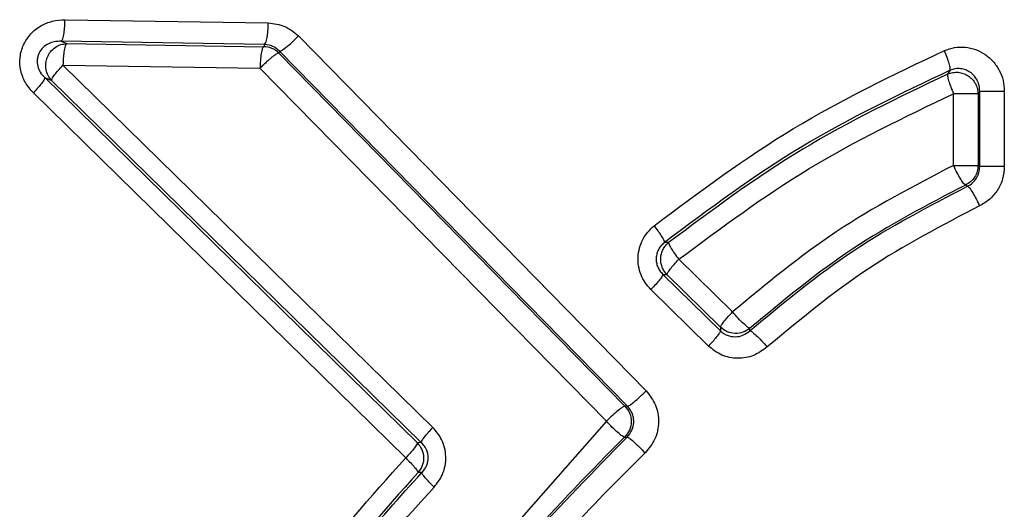
# Model space of a CAD drawing. Units: inches. Extents: x 0.4 to 10.6, y 0.4 to 8.1.
# Drawn here: x 8.1 to 8.1, y 5.9 to 5.9 of the extents above; entities that cross this region are included whole.
import ezdxf

# ---------------------------------------------------------------- set-up
doc = ezdxf.new("R2010")
doc.units = ezdxf.units.IN
doc.header["$MEASUREMENT"] = 0

msp = doc.modelspace()

# ---------------------------------------------------------------- linework, layer by layer
at = {"color": 7, "linetype": 'Continuous', "lineweight": 25}
for p, q in [((8.100682249550715, 5.890729812340945), (8.10808269881874, 5.890613468556694)), ((8.109182987290412, 5.890138248945354), (8.121840329119483, 5.877232325530238)), ((8.100541402651427, 5.889945407093682), (8.100747306572687, 5.889860081463575)), ((8.107948465278985, 5.889829063288305), (8.100541402651427, 5.889945407093682)), ((8.100747306572687, 5.889860081463575), (8.107914776868908, 5.889747667118569)), ((8.107948465278985, 5.889829063288309), (8.107914777034, 5.88974766711802)), ((8.10849566917594, 5.889583161294906), (8.108468844893649, 5.88951834952789)), ((8.108468844893649, 5.88951834952789), (8.121070450811013, 5.876678815775807)), ((8.121164322290303, 5.876677237876515), (8.10849566917594, 5.889583161294906)), ((8.114077118331362, 5.875903051703465), (8.100606768186802, 5.889075676374331)), ((8.100606768186802, 5.889075676374331), (8.107780631740516, 5.888963261877796)), ((8.10778063252516, 5.888963261078079), (8.120393479952499, 5.876123728180001)), ((8.099942086435785, 5.888624815156957), (8.11351224590489, 5.875345613412676)), ((8.09994208643591, 5.888624815157081), (8.100192431383585, 5.888521074018241)), ((8.132911420259857, 5.888891147859303), (8.13282071384252, 5.888753184662526)), ((8.100192431383665, 5.888521074017906), (8.113650775797295, 5.875348449448388)), ((8.113087132163479, 5.8747910111663), (8.099529090421356, 5.888070211420315)), ((8.133032427624586, 5.885430266796378), (8.133032374487362, 5.88803843170882)), ((8.133989629415357, 5.888133369759056), (8.13392831048569, 5.888038454662678)), ((8.13392831048569, 5.888038454662678), (8.133928310485688, 5.885430266796939)), ((8.133989629415378, 5.885391002847559), (8.133989629415378, 5.888133369759056)), ((8.134884156263409, 5.888133369759056), (8.134884156263407, 5.885391002847559)), ((8.133928310485688, 5.885430266796939), (8.133989629415355, 5.885391002847559)), ((8.1335440708696, 5.884671135233408), (8.133472534587654, 5.884718019243138)), ((8.122658995554675, 5.88262486197622), (8.122512785220302, 5.882631107154555)), ((8.124986157001368, 5.880099827187087), (8.12303331995418, 5.882016133886142)), ((8.122451506716896, 5.88146934344925), (8.12454536959488, 5.87941321259369)), ((8.122451506710386, 5.881469343455878), (8.122598723675946, 5.881461803174787)), ((8.122598723693676, 5.881461803156737), (8.124549820013492, 5.879545495806004)), ((8.124110134008054, 5.87885888208693), (8.122018140662556, 5.880915012989607)), ((8.124549820013492, 5.879545495806004), (8.124545369595733, 5.879413212586353)), ((8.12561845127097, 5.879416667806588), (8.125620490961225, 5.879508759412762)), ((8.12116432229483, 5.876677237871926), (8.121070450888435, 5.876678815697279)), ((8.120393479952499, 5.876123728180001), (8.113392145747492, 5.868189894577953)), ((8.113650775797295, 5.875348449448388), (8.11351224590489, 5.875345613412676)), ((8.12105186601962, 5.875550685854134), (8.12114571310408, 5.875548373417616)), ((8.113673508748251, 5.874262080736876), (8.113534816694708, 5.874260019761914))]:
    msp.add_line(p, q, dxfattribs=at)
msp.add_arc((8.107912047384856, 5.888957054917978), 0.0007906169121893387, 45.23044922461044, 89.8021827210371, dxfattribs=at)
for points, knots in [([(8.099529090421356, 5.888070211420315), (8.099423833413805, 5.888190941928579), (8.09921707159486, 5.888428099150429), (8.099050110637522, 5.888881528031254), (8.09902091094031, 5.88936071783381), (8.099150913265339, 5.889828664662216), (8.099417950145085, 5.890229138714792), (8.099784905536614, 5.890520334129791), (8.100218556081597, 5.890699324569199), (8.100524528336566, 5.890719442196234), (8.100682249550715, 5.890729812340945)], [0, 0, 0, 0, 0.1271643817725925, 0.2497956144909805, 0.3762715678986464, 0.5025181196089004, 0.628595726781119, 0.7539304550746102, 0.873157167811452, 1, 1, 1, 1]), ([(8.100541402652512, 5.889945407094126), (8.100560994998204, 5.88996794635275), (8.100600180986694, 5.890013026362197), (8.100645200667948, 5.890223361840969), (8.100673862482305, 5.890472307164694), (8.100679454047395, 5.890643978702601), (8.100682249760546, 5.890729812341025)], [0, 0, 0, 0, 0.2796518275694557, 0.5593221693492568, 0.779666553702587, 1, 1, 1, 1]), ([(8.107948465298735, 5.889829063288314), (8.10796513755394, 5.889847934876615), (8.10799848302652, 5.889885679142315), (8.108041383428025, 5.89007013184098), (8.10807296203678, 5.890320903251766), (8.108079453385573, 5.890515948650843), (8.108082698966319, 5.890613468536495)], [0, 0, 0, 0, 0.2499927861354594, 0.4999999995860011, 0.7500072132096389, 1, 1, 1, 1]), ([(8.10808269881874, 5.890613468556694), (8.10828893203596, 5.890588863516854), (8.10870146303184, 5.890539645734551), (8.109022462458663, 5.89027206183412), (8.109182987290412, 5.890138248945354)], [0, 0, 0, 0, 0.499921749587063, 1, 1, 1, 1]), ([(8.10849566917652, 5.889583161295433), (8.108523768159001, 5.889591320940487), (8.108579968898846, 5.889607641036389), (8.108772555280236, 5.8897562249132), (8.108983790353383, 5.889942034286368), (8.109116589992077, 5.890072845665772), (8.109182987364754, 5.890138248945436)], [0, 0, 0, 0, 0.2795911875742688, 0.5592099858806279, 0.7796131139522944, 1, 1, 1, 1]), ([(8.100541402651427, 5.889945407093641), (8.100457296771754, 5.889943380370913), (8.100301270972984, 5.88993962057393), (8.100071503801166, 5.889859671940679), (8.099875894769957, 5.889727018904082), (8.099750628815661, 5.889559487052892), (8.099691303411895, 5.889408873545628), (8.099659445869504, 5.889245664424198), (8.099677112692339, 5.889036143643086), (8.099775012664175, 5.888804294532925), (8.099884863719975, 5.888686286788644), (8.09994208643591, 5.888624815157081)], [0, 0, 0, 0, 0.1378900300310362, 0.255801403685042, 0.3883172228640426, 0.5040767275137041, 0.5650415916529236, 0.625876154806666, 0.7464299118394436, 0.8679123380437606, 1, 1, 1, 1]), ([(8.100747306572675, 5.889860081463509), (8.100727757310514, 5.889837541607213), (8.100688657491993, 5.889792460402439), (8.100643736665594, 5.889582124912643), (8.100615137613934, 5.889333180320099), (8.100609558093254, 5.88916150949023), (8.100606768402157, 5.889075676205824)], [0, 0, 0, 0, 0.2796518313971433, 0.5593221762776724, 0.7796665571912271, 1, 1, 1, 1]), ([(8.10791477703316, 5.889747667115906), (8.107898115896434, 5.889728795338449), (8.107864792661465, 5.889691050694435), (8.10782192084075, 5.889506597916841), (8.107790363226092, 5.889255826729296), (8.107783876128936, 5.88906078161048), (8.107780632673949, 5.888963261865039)], [0, 0, 0, 0, 0.2499927863851339, 0.4999999999602687, 0.7500072136132784, 1, 1, 1, 1]), ([(8.108495669175907, 5.889583161294873), (8.10841599774652, 5.88965154278339), (8.10825708239335, 5.889787938835045), (8.108051152990345, 5.88981537974391), (8.107948465278985, 5.889829063288309)], [0, 0, 0, 0, 0.5013450733141885, 1, 1, 1, 1]), ([(8.132702460312787, 5.889606850722678), (8.132824963073846, 5.889650302825529), (8.133070462687256, 5.88973738228692), (8.133464163611718, 5.889741252671183), (8.133846273771649, 5.889657536391059), (8.134193771214647, 5.889476179661973), (8.134490348841805, 5.889218374792759), (8.134710927341645, 5.888893645673077), (8.134857873041417, 5.888525616060683), (8.134875390177642, 5.888264193321035), (8.134884156263409, 5.888133369759056)], [0, 0, 0, 0, 0.125006874651572, 0.2505179404582004, 0.3752642298403323, 0.5005147794007673, 0.6251567766783559, 0.7501818386787826, 0.874983707404165, 1, 1, 1, 1]), ([(8.108468844892741, 5.889518349527354), (8.108458991626, 5.889517457830981), (8.108439284015912, 5.889515674340805), (8.108382722421869, 5.88948487835027), (8.108308954037296, 5.88943473216507), (8.108218959450204, 5.889365258656748), (8.108116859348707, 5.889279795374674), (8.108006720180665, 5.889181608224072), (8.10789250924503, 5.889074665124225), (8.107817923507621, 5.889000394930356), (8.107780632676228, 5.888963261862115)], [0, 0, 0, 0, 0.1249881100502502, 0.2499898767648812, 0.3749922549314452, 0.4999999997790919, 0.625007744697427, 0.7500101230648442, 0.8750118900162072, 0.9999999999999999, 0.9999999999999999, 0.9999999999999999, 0.9999999999999999]), ([(8.12213814568562, 5.883238663889922), (8.123794442080369, 5.884475189269995), (8.127106979172158, 5.886948198448435), (8.130837320840165, 5.88872064323202), (8.132702460312787, 5.889606850722678)], [0, 0, 0, 0, 0.5000084071074342, 1, 1, 1, 1]), ([(8.132911420249185, 5.888891147874409), (8.132915365622551, 5.888912386210656), (8.132923256553386, 5.888954863874208), (8.132882142047125, 5.889124728263997), (8.132808256836904, 5.889348746315386), (8.132737725314728, 5.889520817257098), (8.132702460376413, 5.889606850720688)], [0, 0, 0, 0, 0.2499941671338619, 0.4999999999193351, 0.750005832625373, 1, 1, 1, 1]), ([(8.10019243138371, 5.888521074017953), (8.100195941870648, 5.888540847089851), (8.100202962970702, 5.888580393944356), (8.100292880342451, 5.888713226308928), (8.10042894424244, 5.888882878394512), (8.10054749337644, 5.88901141203082), (8.1006067668782, 5.889075677694017)], [0, 0, 0, 0, 0.2499955073196264, 0.5000000002931941, 0.7500044929716552, 1, 1, 1, 1]), ([(8.133989629415522, 5.888133369771811), (8.13398577639469, 5.888199974271916), (8.133978072929905, 5.888333138727391), (8.133908210031818, 5.888520838147447), (8.133799577408654, 5.88868598879252), (8.133654362411534, 5.888818897454822), (8.13348192448775, 5.888911751901629), (8.133292504677907, 5.888957115022579), (8.133096035965337, 5.888955556928284), (8.13297291570521, 5.888912602498134), (8.132911420252215, 5.888891147847717)], [0, 0, 0, 0, 0.1262952365419449, 0.2525060075051422, 0.3785926684861511, 0.5042806047511279, 0.6292371579475248, 0.7533371158966129, 0.8767981339587417, 1, 1, 1, 1]), ([(8.099942087955966, 5.88862481366893), (8.099938666658304, 5.888604984949848), (8.099931823940581, 5.888565326802294), (8.099842279736524, 5.888432475469358), (8.099706607453736, 5.888262890085631), (8.099588262342273, 5.888134437114632), (8.099529090844747, 5.888070211777719)], [0, 0, 0, 0, 0.2499955268636114, 0.4999999975541727, 0.7500044696229368, 1, 1, 1, 1]), ([(8.13291142023559, 5.888891147876603), (8.131075641926866, 5.888020124547496), (8.127404205272434, 5.886278134808236), (8.124143223036395, 5.883846756600443), (8.122512785194148, 5.882631107218798)], [0, 0, 0, 0, 0.5000163373390996, 1, 1, 1, 1]), ([(8.13282071382859, 5.888753184610867), (8.131028715460275, 5.887896760827283), (8.12744461408201, 5.886183863250254), (8.12425423283222, 5.883811218817698), (8.122658995634044, 5.882624861965486)], [0, 0, 0, 0, 0.4999854019705232, 1, 1, 1, 1]), ([(8.13282071384245, 5.888753184662363), (8.132816911397448, 5.888731972324052), (8.132809306330119, 5.888689546658198), (8.13285113185738, 5.888519930065317), (8.132925838462779, 5.888296245816486), (8.132996921775577, 5.888124429738093), (8.13303246260324, 5.888038523702048)], [0, 0, 0, 0, 0.2499941708098723, 0.5000000000608474, 0.7500058293788583, 1, 1, 1, 1]), ([(8.13282071384252, 5.888753184662526), (8.132881692996934, 5.888774834064282), (8.133003673151638, 5.888818140623725), (8.13320055499365, 5.888823693248631), (8.1333925807416, 5.888784202020273), (8.133569688961453, 5.888698279582166), (8.133720951578592, 5.888572304951533), (8.13383605360053, 5.888413607221454), (8.133912113629608, 5.888231925732786), (8.133922912178155, 5.888102937331835), (8.133928310485453, 5.888038454681868)], [0, 0, 0, 0, 0.1249637906838458, 0.2499723498401934, 0.3749785024293805, 0.49999999998633, 0.6250214975488623, 0.7500276501501346, 0.8750362093155528, 1, 1, 1, 1]), ([(8.12303331995418, 5.882016133886142), (8.124582845915695, 5.883167670727861), (8.12772173237261, 5.885500347615428), (8.13124724675027, 5.887185276060918), (8.133032374487362, 5.88803843170882)], [0, 0, 0, 0, 0.4936546711019977, 1, 1, 1, 1]), ([(8.133032427624586, 5.885430266796378), (8.131577683844945, 5.884673769995681), (8.128709025553514, 5.88318200845655), (8.126215282135542, 5.881117425958924), (8.124986157001368, 5.880099827187087)], [0, 0, 0, 0, 0.5071164397613879, 0.9999999999999999, 0.9999999999999999, 0.9999999999999999, 0.9999999999999999]), ([(8.13347253446901, 5.884718019308865), (8.133452262587399, 5.884730831479551), (8.133411717393697, 5.884756456725011), (8.133298823088335, 5.884922142852786), (8.133165447143588, 5.885155007658056), (8.133076766394492, 5.885338514938426), (8.133032427584258, 5.88543026534157)], [0, 0, 0, 0, 0.2499911792161708, 0.4999999990477345, 0.7500088194518647, 1, 1, 1, 1]), ([(8.133928310487562, 5.885430267094142), (8.133921875222677, 5.885355941838682), (8.13390900460685, 5.885207290333815), (8.133811405886332, 5.885003123590153), (8.13366691063231, 5.884828966502069), (8.133537326278786, 5.884755001521039), (8.133472534535256, 5.884718019277809)], [0, 0, 0, 0, 0.2499983283987374, 0.5000000000064417, 0.7500016716288822, 1, 1, 1, 1]), ([(8.133544070862293, 5.88467113523874), (8.133607980456974, 5.884708680678421), (8.133735832435004, 5.884783790820381), (8.133877426168395, 5.884959697720274), (8.133972505865529, 5.885165707105595), (8.13398392410219, 5.885315937651224), (8.133989629409538, 5.885391002782677)], [0, 0, 0, 0, 0.2500557791431756, 0.5002398488234049, 0.7502867257342085, 1, 1, 1, 1]), ([(8.134884156263407, 5.885391002847559), (8.134871997338808, 5.885241442666851), (8.13484768977386, 5.884942448806349), (8.134654916630323, 5.884531952060284), (8.134368682846635, 5.884181872669501), (8.13411131395191, 5.884032908762716), (8.13398265324264, 5.883958440548819)], [0, 0, 0, 0, 0.2502628536951674, 0.5003140301935245, 0.7502031029950793, 1, 1, 1, 1]), ([(8.125618451253098, 5.879416667883802), (8.126845846515728, 5.880435400290563), (8.12930068881787, 5.882472908078657), (8.132129590282972, 5.883938382558206), (8.133544070848744, 5.884671135252679)], [0, 0, 0, 0, 0.4999894541325344, 1, 1, 1, 1]), ([(8.133472534462872, 5.884718019309785), (8.132072311891138, 5.883989934417445), (8.129271815574068, 5.882533738023618), (8.12683761395736, 5.880517098021635), (8.125620490908867, 5.879508759595565)], [0, 0, 0, 0, 0.4999908634761918, 1, 1, 1, 1]), ([(8.133544070847988, 5.884671135252654), (8.133567327564302, 5.88465534373963), (8.133613842879145, 5.884623759435542), (8.13373778044613, 5.884432749068858), (8.133866467890034, 5.884200775700226), (8.133943925614659, 5.884039217300329), (8.133982653304463, 5.883958440545956)], [0, 0, 0, 0, 0.2796228575170148, 0.5592683454970021, 0.7796408442796685, 0.9999999999999999, 0.9999999999999999, 0.9999999999999999, 0.9999999999999999]), ([(8.13398265324264, 5.883958440548819), (8.13260307479466, 5.883242660004997), (8.129843925789228, 5.881811103011273), (8.127450026978119, 5.879821412951378), (8.126253080995562, 5.878826570766457)], [0, 0, 0, 0, 0.5000014298843753, 1, 1, 1, 1]), ([(8.122018140662556, 5.880915012989607), (8.121944307704194, 5.880996633702771), (8.121797657374165, 5.881158752420322), (8.121646922008086, 5.881454381914294), (8.121556488648338, 5.881772780040759), (8.1215394796284, 5.882105355421462), (8.121591218374842, 5.882434456168233), (8.121714126976824, 5.882741067449617), (8.121894321539413, 5.883019212366167), (8.12205641689812, 5.883165104698881), (8.12213814568562, 5.883238663889922)], [0, 0, 0, 0, 0.1255176287512961, 0.2493087381172853, 0.3746970465194122, 0.5002063475441463, 0.6253103424213232, 0.7509801319787581, 0.8744437099320543, 1, 1, 1, 1]), ([(8.122512785190777, 5.882631107206871), (8.122509560513336, 5.882654657665977), (8.122503111010301, 5.882701759666189), (8.122407858238583, 5.882864613908433), (8.122282043722933, 5.88304995628433), (8.122186111174209, 5.883175762117085), (8.122138145728979, 5.883238663946138)], [0, 0, 0, 0, 0.2796979775325275, 0.5594088054724861, 0.7797082107116062, 1, 1, 1, 1]), ([(8.122512785220247, 5.88263110715449), (8.122471069669107, 5.882594969945027), (8.12238836436449, 5.882523324267694), (8.122293844736156, 5.882384969358715), (8.122230070505102, 5.88223059906595), (8.12220243980099, 5.882065296088201), (8.122212129991103, 5.881897891125455), (8.122259132933786, 5.881737378148519), (8.122338707318171, 5.881589546148093), (8.122413691394023, 5.881509640678565), (8.122451506702765, 5.881469343455906)], [0, 0, 0, 0, 0.128164110211203, 0.2540983275191281, 0.3780774864876889, 0.5008916139761073, 0.6235447550938172, 0.7470952327402579, 0.872457295123458, 1, 1, 1, 1]), ([(8.122598723675733, 5.881461803174576), (8.122562944713795, 5.881502898337542), (8.122491381975939, 5.881585094192742), (8.122419030522833, 5.881733407272169), (8.122376700299851, 5.881892238895559), (8.1223683777577, 5.882056831231517), (8.122393668994322, 5.882219681638706), (8.122452190282681, 5.882373286948505), (8.122539484727309, 5.88251332687948), (8.12261916039894, 5.882587685277981), (8.122658995554891, 5.88262486197621)], [0, 0, 0, 0, 0.1249855078905962, 0.2499878323137943, 0.3749906726191203, 0.4999999999281657, 0.6250093272466883, 0.7500121675810839, 0.875014492051409, 1, 1, 1, 1]), ([(8.122658995634117, 5.882624861965764), (8.122661204240842, 5.882604706942554), (8.122665621543437, 5.882564396082639), (8.12274647303279, 5.88241914949239), (8.122870573466788, 5.882231102197475), (8.122979071867542, 5.882087788955214), (8.123033319973084, 5.882016133780229)], [0, 0, 0, 0, 0.2499949551568939, 0.5000000005564189, 0.7500050456774325, 1, 1, 1, 1]), ([(8.12259872367568, 5.881461803174647), (8.122603587806184, 5.88148072911224), (8.122613316254654, 5.881518581716824), (8.122708890785379, 5.881651052559419), (8.122850873471538, 5.881821614353931), (8.122972478221916, 5.881951292949161), (8.123033279425444, 5.882016130997323)], [0, 0, 0, 0, 0.2499951827377597, 0.5000000001947384, 0.7500048175936761, 1, 1, 1, 1]), ([(8.122451506714912, 5.881469343451269), (8.122446723987666, 5.88145036592315), (8.122437158349616, 5.881412410138569), (8.122341919415925, 5.88127991987065), (8.122200284392143, 5.881109418088545), (8.122078854504213, 5.880979813859954), (8.122018140725627, 5.880915012989488)], [0, 0, 0, 0, 0.2499952038951031, 0.5000000023960955, 0.7500047997626353, 1, 1, 1, 1]), ([(8.12454982001427, 5.87954549580668), (8.124556260569529, 5.879567464350307), (8.124569141965615, 5.87961140241164), (8.124681133551968, 5.879759974854265), (8.124824840948435, 5.879928491857551), (8.124932385404161, 5.880042715593319), (8.124986156734753, 5.880099826508202)], [0, 0, 0, 0, 0.279702087901527, 0.5594165776573455, 0.7797119647406685, 1, 1, 1, 1]), ([(8.125620490961191, 5.879508759413701), (8.125597804042524, 5.879516798356986), (8.125552428382198, 5.879532876889518), (8.125394045017426, 5.879669236563092), (8.12519536561042, 5.879865584861746), (8.125055891155304, 5.880021748052309), (8.124986156729536, 5.880099826510551)], [0, 0, 0, 0, 0.2499899562938654, 0.5000000003557752, 0.7500100442783786, 1, 1, 1, 1]), ([(8.124545369593061, 5.879413212595504), (8.124539013815472, 5.87939119277098), (8.124526301979644, 5.8793471521496), (8.124414643082241, 5.879198581432225), (8.124271237865504, 5.879030127151966), (8.124163834728847, 5.878915963153161), (8.12411013405332, 5.878858882102761)], [0, 0, 0, 0, 0.2797025311623296, 0.5594174131478068, 0.7797123689698057, 1, 1, 1, 1]), ([(8.124545369607016, 5.879413212574804), (8.124582783101554, 5.879380653550798), (8.124657808758077, 5.879315362612807), (8.124835300454842, 5.879225863052172), (8.125081258492461, 5.879181456272916), (8.125378684018708, 5.879237370742521), (8.125538293561094, 5.87935672616724), (8.125618451270954, 5.879416667805828)], [0, 0, 0, 0, 0.1224889607145631, 0.2456283436839262, 0.4937061792089006, 0.7457335408362818, 1, 1, 1, 1]), ([(8.125620490961225, 5.879508759412762), (8.125539208518909, 5.87945291983024), (8.12537663875204, 5.87934123731119), (8.125077430300255, 5.879301978841158), (8.12478161639281, 5.879361653435557), (8.124627083939316, 5.879484216215239), (8.124549820032996, 5.879545495764704)], [0, 0, 0, 0, 0.2499924920790301, 0.4999999999712105, 0.7500075078737719, 1, 1, 1, 1]), ([(8.125618451252702, 5.879416667883862), (8.12564106905616, 5.879408609993212), (8.125686306477723, 5.87939249356542), (8.12584468032495, 5.879256343279564), (8.126043509725006, 5.879060355674106), (8.126183225817865, 5.878904496985013), (8.126253081062025, 5.878826570766506)], [0, 0, 0, 0, 0.2499899713481367, 0.4999999996255452, 0.7500100282549139, 1, 1, 1, 1]), ([(8.126253080995562, 5.878826570766457), (8.126092546968636, 5.878710975195611), (8.125771315605244, 5.878479666459787), (8.125176739416299, 5.878384640848455), (8.12458091449047, 5.878490451963939), (8.124267221275616, 5.878735946486434), (8.124110134008054, 5.87885888208693)], [0, 0, 0, 0, 0.2492769558971728, 0.4988074985572547, 0.7490192428610765, 1, 1, 1, 1]), ([(8.121164322291195, 5.876677237876995), (8.121187405617306, 5.87668413834828), (8.121233574186087, 5.876697939863782), (8.121401767810642, 5.876825706827816), (8.121614684852325, 5.877010880201593), (8.12176511648826, 5.877158512463564), (8.12184032918381, 5.877232325530238)], [0, 0, 0, 0, 0.2499896219463737, 0.4999999999956921, 0.7500103781904276, 1, 1, 1, 1]), ([(8.121840329119483, 5.877232325530238), (8.12196935948079, 5.877066057196293), (8.122227445253044, 5.876733488249479), (8.122330107255372, 5.876094689885326), (8.122206034369261, 5.875459825537313), (8.121937033384953, 5.875136254890886), (8.121802545555957, 5.874974484799686)], [0, 0, 0, 0, 0.2499765341697434, 0.5000015981685182, 0.7500243363932051, 1, 1, 1, 1]), ([(8.121070450881033, 5.876678815698583), (8.121047286140083, 5.876671971416132), (8.121000954729475, 5.876658282281372), (8.120832450070116, 5.876530540758909), (8.120619249596942, 5.876345300095454), (8.12046873448274, 5.876197583342906), (8.120393480058514, 5.876123728041261)], [0, 0, 0, 0, 0.2499895928714224, 0.5000000000091588, 0.7500104071803254, 1, 1, 1, 1]), ([(8.121070450889606, 5.876678815698451), (8.121135217013878, 5.876595770262583), (8.121264754706516, 5.876429672410239), (8.121316272218767, 5.876110548037618), (8.121254271018987, 5.875793293769721), (8.121119332518472, 5.875631552892132), (8.121051866103752, 5.87555068585209)], [0, 0, 0, 0, 0.2499894932296712, 0.4999999999998586, 0.7500105067848198, 1, 1, 1, 1]), ([(8.12114571322308, 5.875548373414646), (8.121213114468514, 5.87562888519969), (8.121314369399375, 5.875749835712933), (8.121376465884088, 5.875951873286916), (8.121395166567336, 5.876108659333657), (8.121381653246237, 5.876266003740221), (8.121326264076439, 5.876470071592535), (8.121229038723582, 5.876594448488015), (8.121164322305443, 5.876677237873071)], [0, 0, 0, 0, 0.249435546528099, 0.3747197675107922, 0.500032257938466, 0.625341307178684, 0.7506147531266112, 1, 1, 1, 1]), ([(8.121052045513398, 5.875550488036903), (8.121028918949046, 5.875557802980381), (8.12098266413891, 5.875572433399176), (8.120818340096315, 5.875704472860718), (8.120611520082083, 5.875895484600858), (8.120466157551338, 5.876047649336092), (8.120393479652146, 5.876123728180008)], [0, 0, 0, 0, 0.2499939525791697, 0.5000060811318107, 0.7500146189988526, 1, 1, 1, 1]), ([(8.113650775796877, 5.875348449448577), (8.113656455856214, 5.875370876798948), (8.113667816218284, 5.875415732460728), (8.113776802493406, 5.875564362563079), (8.11391776243831, 5.875732414934025), (8.114024000273533, 5.875846173390533), (8.114077118334185, 5.875903051701163)], [0, 0, 0, 0, 0.2797059333532483, 0.5594238524249626, 0.7797154800835454, 1, 1, 1, 1]), ([(8.114121777141348, 5.873730190794646), (8.11423530499604, 5.873877368825407), (8.114416866526689, 5.874112746025265), (8.114532289221877, 5.874507369244775), (8.114558031540763, 5.87483857230043), (8.114513559587227, 5.875164989208153), (8.114380239832627, 5.875543836668247), (8.114193666141256, 5.875764936375252), (8.114077118331362, 5.875903051703465)], [0, 0, 0, 0, 0.2301480532114218, 0.3680685496184448, 0.5055716755823365, 0.6413646017204699, 0.7759696454900645, 0.9999999999999999, 0.9999999999999999, 0.9999999999999999, 0.9999999999999999]), ([(8.111390403498785, 5.863453121059527), (8.112325240342795, 5.864921401803041), (8.114188863789074, 5.867848460612147), (8.117523199560926, 5.871843810576073), (8.11993729741601, 5.874312395310068), (8.121145848038102, 5.875548223265292)], [0, 0, 0, 0, 0.334500603097007, 0.6668363262759645, 1, 1, 1, 1]), ([(8.113512245904648, 5.875345613417466), (8.113506659810849, 5.875323129466723), (8.113495487384919, 5.875278160605955), (8.113386870901206, 5.87512953258611), (8.113246248517962, 5.874961549399149), (8.11314017057227, 5.874847856785938), (8.113087132451483, 5.874791011392556)], [0, 0, 0, 0, 0.2797064207414981, 0.5594247752157706, 0.7797159264793607, 0.9999999999999999, 0.9999999999999999, 0.9999999999999999, 0.9999999999999999]), ([(8.113512245906435, 5.875345613413017), (8.11357435238165, 5.875266858520083), (8.113698569402846, 5.875109343572235), (8.113756131527497, 5.87480763823663), (8.113711177019464, 5.874503798476045), (8.113593623810695, 5.874341249805347), (8.113534849132455, 5.874259978133405)], [0, 0, 0, 0, 0.2499918070573251, 0.499999999814159, 0.7500081925476476, 1, 1, 1, 1]), ([(8.113650775797254, 5.875348449450079), (8.113716756669936, 5.875271852068368), (8.113815206522979, 5.875157561355521), (8.1138792774209, 5.874961873453596), (8.11389860903384, 5.874810347963717), (8.113885775612294, 5.874658107560781), (8.113830074127318, 5.874459793009875), (8.113736348205626, 5.874341383539168), (8.113673547264966, 5.874262043416294)], [0, 0, 0, 0, 0.252631376887389, 0.3769504845579613, 0.5003614668094963, 0.6237126779146153, 0.7478691341846764, 1, 1, 1, 1]), ([(8.114138596681661, 5.867705021318005), (8.115221377190949, 5.869079715652668), (8.117382653750282, 5.871823664787581), (8.119830532462647, 5.87430985647432), (8.121052045512831, 5.875550488036361)], [0, 0, 0, 0, 0.5009911871808447, 1, 1, 1, 1]), ([(8.12114571322308, 5.875548373414646), (8.121168758187604, 5.875540990278961), (8.121214850010054, 5.875526223400984), (8.12137868508453, 5.875394008589137), (8.12158495039904, 5.875202855210313), (8.12173001586664, 5.875050606188019), (8.121802545624956, 5.874974484799702)], [0, 0, 0, 0, 0.2499897153334081, 0.4999999701337875, 0.750010240736276, 1, 1, 1, 1]), ([(8.121802545555957, 5.874974484799686), (8.120896820825568, 5.874073380324523), (8.119082924310357, 5.872268736802607), (8.116627809106534, 5.869313974704108), (8.114189865466505, 5.866350417806666), (8.112866126073838, 5.86416255539613), (8.112207503946507, 5.863073991738426)], [0, 0, 0, 0, 0.2501334996844354, 0.5009428010420475, 0.7516957523080375, 1, 1, 1, 1]), ([(8.102037567255682, 5.855011912190394), (8.102103308506706, 5.855899315873266), (8.102248577534818, 5.857860219697632), (8.10325660365048, 5.860580486404254), (8.104538304066516, 5.863279883595566), (8.106480376270873, 5.866588036970381), (8.109276400051309, 5.870528388146687), (8.111817403902224, 5.873370713765232), (8.113087132163479, 5.8747910111663)], [0, 0, 0, 0, 0.114785317605149, 0.2536421389920959, 0.3724975974555999, 0.5033417185522614, 0.7518220777534508, 0.9999999999999999, 0.9999999999999999, 0.9999999999999999, 0.9999999999999999]), ([(8.113087132237254, 5.8747910111663), (8.113149630760665, 5.874729322635687), (8.113274630096642, 5.874605943314974), (8.113420487280548, 5.874443248136266), (8.11351897261785, 5.874316137738414), (8.113529560715744, 5.874278701844619), (8.113534854667723, 5.874259984240565)], [0, 0, 0, 0, 0.2499954226269703, 0.500000001915263, 0.7500045800169143, 1, 1, 1, 1]), ([(8.113534858585618, 5.874259981232315), (8.112279393451251, 5.872856263771753), (8.109770379619889, 5.870050971591619), (8.106485198546766, 5.865445703792687), (8.104241200133336, 5.861315959570012), (8.102916196592789, 5.857797678853077), (8.102759765753072, 5.855944007503949), (8.102682273064307, 5.855025736035293)], [0, 0, 0, 0, 0.2518681803597285, 0.5033518899916202, 0.753834636932269, 0.8780546348827547, 1, 1, 1, 1]), ([(8.105141186209531, 5.862684493941432), (8.106377688547848, 5.864757126959743), (8.108848263649282, 5.868898320527088), (8.1120661780289, 5.872475304990212), (8.113673552962622, 5.874262038410081)], [0, 0, 0, 0, 0.5004917023574313, 1, 1, 1, 1]), ([(8.114121769740459, 5.873730197941688), (8.1140592537436, 5.873792023496726), (8.113934219155515, 5.873915677172519), (8.113788211062962, 5.874078691674909), (8.113689563255804, 5.874205975737715), (8.113678889673986, 5.874243351038412), (8.113673552962632, 5.874262038410183)], [0, 0, 0, 0, 0.2499931589027299, 0.4999966923352637, 0.750002072926694, 1, 1, 1, 1]), ([(8.10570251921079, 5.862324771721103), (8.106495503821463, 5.863695113180536), (8.108100662762624, 5.866468957485264), (8.110978559536267, 5.870246676955326), (8.11309162306892, 5.872588508474549), (8.11412177714135, 5.873730190794646)], [0, 0, 0, 0, 0.3334996971099634, 0.6750698733436822, 1, 1, 1, 1])]:
    msp.add_open_spline(points, degree=3, knots=knots, dxfattribs=at)
for points in [[(8.100192431383585, 5.888521074018241), (8.100144924966077, 5.888579721575566), (8.10004991213106, 5.888697016690215), (8.099979133225395, 5.888917671945435), (8.09997011366648, 5.889148375331687), (8.100027901287463, 5.889373725960999), (8.100146447470237, 5.889573898680968), (8.100316005137389, 5.889730600954024), (8.100522112620633, 5.889836516488735), (8.100672241824647, 5.889852226512279), (8.100747306426655, 5.889860081524049)], [(8.133928310485626, 5.888038454662678), (8.133920534549459, 5.888038453706255), (8.133904982677125, 5.88803845179341), (8.133841687066463, 5.888038448924145), (8.133751992891751, 5.888038446054889), (8.13363666067252, 5.888038443185643), (8.133501193813842, 5.888038440316412), (8.13335106790627, 5.888038437447195), (8.133192099417975, 5.888038434577995), (8.133085616138535, 5.888038432665212), (8.133032374498816, 5.88803843170882)], [(8.133989629415378, 5.888133369759056), (8.13399739320828, 5.888133369759056), (8.134012920794083, 5.888133369759056), (8.134076092952142, 5.888133369759056), (8.134165611748003, 5.888133369759056), (8.134280725648813, 5.888133369759056), (8.134415952024888, 5.888133369759056), (8.134565838698899, 5.888133369759056), (8.13472458664141, 5.888133369759056), (8.134830966430135, 5.888133369759056), (8.134884156324498, 5.888133369759056)], [(8.133032427635774, 5.885430266796378), (8.133085667327151, 5.885430266796378), (8.133192146709906, 5.885430266796379), (8.133351106884597, 5.885430266796403), (8.133501223770734, 5.885430266796444), (8.133636681558443, 5.885430266796501), (8.133752005541394, 5.885430266796571), (8.133841693099091, 5.885430266796653), (8.133904984051668, 5.885430266796742), (8.133920535007732, 5.885430266796802), (8.133928310485764, 5.885430266796834)], [(8.134884156324496, 5.885391002847559), (8.134830966430133, 5.885391002847559), (8.13472458664141, 5.885391002847559), (8.134565838698899, 5.885391002847559), (8.134415952024888, 5.885391002847559), (8.134280725648813, 5.885391002847559), (8.134165611748003, 5.885391002847559), (8.134076092952142, 5.885391002847559), (8.134012920794083, 5.885391002847559), (8.13399739320828, 5.885391002847559), (8.133989629415378, 5.885391002847559)]]:
    msp.add_open_spline(points, degree=3, dxfattribs=at)

doc.saveas('drawing.dxf')
